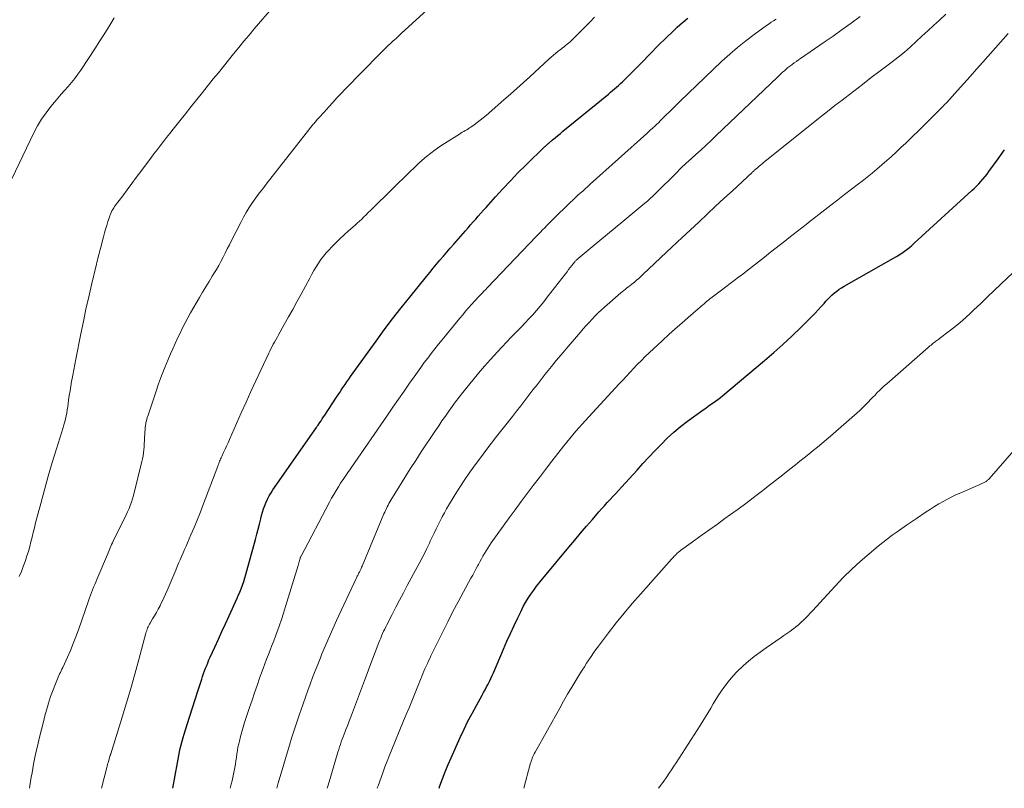
# Model space of a CAD drawing. Units: feet. Extents: x 2010000 to 2015035, y 550000 to 555000.
# Drawn here: x 2012254 to 2012412, y 550000 to 550124 of the extents above; entities that cross this region are included whole.
import ezdxf

# ---------------------------------------------------------------- set-up
doc = ezdxf.new("R2010")
doc.units = ezdxf.units.FT
doc.header["$LTSCALE"] = 100
doc.header["$MEASUREMENT"] = 0
doc.layers.add('CONTOUR INDEX', color=32, linetype='Continuous', lineweight=25)
doc.layers.add('CONTOUR INTERMEDIATE', color=40, linetype='Continuous', lineweight=15)

msp = doc.modelspace()

# ---------------------------------------------------------------- linework, layer by layer
at = {"layer": 'CONTOUR INDEX', "flags": 128}
for points, elevation in [([(2012278.37, 550000), (2012279.08, 550004.09), (2012279.19, 550004.68), (2012279.3, 550005.26), (2012279.42, 550005.84), (2012279.54, 550006.42), (2012279.67, 550007), (2012279.82, 550007.57), (2012279.98, 550008.14), (2012280.14, 550008.71), (2012280.63, 550010.26), (2012281.06, 550011.6), (2012281.48, 550012.94), (2012281.92, 550014.28), (2012282.35, 550015.62), (2012282.99, 550017.53), (2012283.14, 550017.98), (2012283.29, 550018.43), (2012283.45, 550018.87), (2012283.61, 550019.31), (2012283.79, 550019.76), (2012283.96, 550020.19), (2012284.15, 550020.63), (2012284.34, 550021.06), (2012285.09, 550022.7), (2012285.66, 550023.95), (2012286.24, 550025.2), (2012286.81, 550026.45), (2012287.38, 550027.7), (2012288.7, 550030.58), (2012288.76, 550030.7), (2012288.81, 550030.83), (2012288.87, 550030.95), (2012288.92, 550031.08), (2012288.99, 550031.24), (2012289.01, 550031.29), (2012289.03, 550031.34), (2012289.06, 550031.39), (2012289.08, 550031.43), (2012289.1, 550031.48), (2012289.12, 550031.53), (2012289.14, 550031.59), (2012289.16, 550031.64), (2012289.54, 550032.67), (2012289.74, 550033.24), (2012289.93, 550033.81), (2012290.1, 550034.39), (2012290.26, 550034.97), (2012291.62, 550040.01), (2012291.84, 550040.83), (2012292.06, 550041.66), (2012292.26, 550042.48), (2012292.47, 550043.3), (2012292.6, 550043.85), (2012292.75, 550044.4), (2012292.92, 550044.94), (2012293.11, 550045.46), (2012293.33, 550045.98), (2012293.57, 550046.49), (2012293.84, 550046.99), (2012294.13, 550047.47), (2012294.43, 550047.95), (2012301.43, 550058), (2012301.5, 550058.1), (2012301.56, 550058.2), (2012301.63, 550058.3), (2012301.7, 550058.39), (2012301.97, 550058.79), (2012302.17, 550059.09), (2012302.37, 550059.39), (2012302.57, 550059.69), (2012302.77, 550059.99), (2012304.68, 550062.89), (2012304.93, 550063.27), (2012305.18, 550063.64), (2012305.43, 550064.02), (2012305.68, 550064.4), (2012305.75, 550064.5), (2012306.04, 550064.93), (2012306.34, 550065.36), (2012306.63, 550065.78), (2012306.93, 550066.2), (2012311.01, 550071.88), (2012312.33, 550073.68), (2012313.67, 550075.46), (2012315.04, 550077.22), (2012316.44, 550078.97), (2012319.12, 550082.28), (2012319.66, 550082.93), (2012320.19, 550083.59), (2012320.74, 550084.23), (2012321.29, 550084.88), (2012321.84, 550085.52), (2012322.39, 550086.16), (2012322.95, 550086.8), (2012323.5, 550087.44), (2012325.39, 550089.61), (2012325.8, 550090.08), (2012326.21, 550090.55), (2012326.63, 550091.03), (2012327.04, 550091.5), (2012327.45, 550091.97), (2012327.86, 550092.44), (2012328.28, 550092.91), (2012328.69, 550093.38), (2012330.21, 550095.07), (2012331.4, 550096.38), (2012332.6, 550097.66), (2012333.83, 550098.92), (2012335.08, 550100.16), (2012338.16, 550103.16), (2012338.23, 550103.22), (2012338.3, 550103.29), (2012338.37, 550103.35), (2012338.44, 550103.41), (2012338.51, 550103.47), (2012338.58, 550103.53), (2012338.65, 550103.59), (2012338.72, 550103.65), (2012339.4, 550104.23), (2012339.81, 550104.58), (2012340.23, 550104.92), (2012340.64, 550105.27), (2012341.06, 550105.61), (2012348.36, 550111.6), (2012348.69, 550111.88), (2012349.02, 550112.15), (2012349.34, 550112.43), (2012349.67, 550112.7), (2012349.99, 550112.98), (2012350.31, 550113.27), (2012350.63, 550113.56), (2012350.93, 550113.86), (2012352.07, 550114.98), (2012352.74, 550115.65), (2012353.41, 550116.32), (2012354.07, 550117.01), (2012354.72, 550117.69), (2012355.38, 550118.38), (2012356.04, 550119.06), (2012356.71, 550119.73), (2012357.39, 550120.39), (2012358.99, 550121.93), (2012359.4, 550122.32), (2012359.83, 550122.7), (2012360.26, 550123.07), (2012360.69, 550123.44), (2012360.72, 550123.46), (2012361.15, 550123.81)], 900), ([(2012321.16, 550000), (2012321.29, 550000.39), (2012321.69, 550001.53), (2012322.12, 550002.67), (2012322.58, 550003.8), (2012323.07, 550004.91), (2012324.55, 550008.18), (2012325.16, 550009.48), (2012325.79, 550010.78), (2012326.46, 550012.05), (2012327.15, 550013.32), (2012328.06, 550014.95), (2012328.3, 550015.4), (2012328.55, 550015.84), (2012328.78, 550016.29), (2012329.02, 550016.74), (2012329.25, 550017.19), (2012329.47, 550017.65), (2012329.68, 550018.11), (2012329.88, 550018.58), (2012331.5, 550022.37), (2012332.05, 550023.65), (2012332.61, 550024.91), (2012333.2, 550026.17), (2012333.8, 550027.42), (2012334.32, 550028.5), (2012334.68, 550029.2), (2012335.06, 550029.89), (2012335.48, 550030.56), (2012335.91, 550031.23), (2012336.36, 550031.87), (2012336.83, 550032.51), (2012337.32, 550033.14), (2012337.82, 550033.75), (2012342.02, 550038.77), (2012342.96, 550039.89), (2012343.9, 550041), (2012344.85, 550042.12), (2012345.81, 550043.23), (2012346.84, 550044.43), (2012347.28, 550044.93), (2012347.73, 550045.43), (2012348.18, 550045.93), (2012348.64, 550046.42), (2012349.09, 550046.91), (2012349.55, 550047.4), (2012350.01, 550047.89), (2012350.46, 550048.38), (2012352.97, 550051.14), (2012353.92, 550052.19), (2012354.88, 550053.23), (2012355.85, 550054.26), (2012356.82, 550055.29), (2012357.82, 550056.29), (2012358.86, 550057.24), (2012359.94, 550058.14), (2012361.06, 550059), (2012363.61, 550060.85), (2012364.01, 550061.13), (2012364.4, 550061.41), (2012364.8, 550061.68), (2012365.2, 550061.96), (2012365.59, 550062.23), (2012365.98, 550062.52), (2012366.36, 550062.82), (2012366.74, 550063.12), (2012373.45, 550068.75), (2012374.95, 550070.05), (2012376.43, 550071.36), (2012377.88, 550072.72), (2012379.31, 550074.09), (2012381.13, 550075.9), (2012381.62, 550076.39), (2012382.11, 550076.9), (2012382.58, 550077.42), (2012383.04, 550077.95), (2012383.33, 550078.29), (2012383.65, 550078.64), (2012383.99, 550078.99), (2012384.33, 550079.31), (2012384.69, 550079.63), (2012385.07, 550079.93), (2012385.45, 550080.21), (2012385.85, 550080.47), (2012386.26, 550080.72), (2012394.21, 550085.22), (2012394.65, 550085.48), (2012395.09, 550085.74), (2012395.52, 550086.03), (2012395.94, 550086.32), (2012396.35, 550086.62), (2012396.76, 550086.94), (2012397.15, 550087.27), (2012397.53, 550087.61), (2012406.79, 550096.07), (2012407.17, 550096.43), (2012407.54, 550096.79), (2012407.9, 550097.16), (2012408.25, 550097.54), (2012408.58, 550097.93), (2012408.91, 550098.33), (2012409.23, 550098.74), (2012409.54, 550099.15), (2012411, 550101.2), (2012412.03, 550102.64)], 920)]:
    msp.add_lwpolyline(points, dxfattribs=dict(at, elevation=elevation))
at = {"layer": 'CONTOUR INTERMEDIATE', "flags": 128}
for points, elevation in [([(2012253.66, 550034.06), (2012254, 550034.85), (2012254.31, 550035.65), (2012254.61, 550036.46), (2012254.66, 550036.6), (2012254.9, 550037.35), (2012255.14, 550038.09), (2012255.34, 550038.85), (2012255.54, 550039.61), (2012255.72, 550040.37), (2012255.91, 550041.13), (2012256.1, 550041.89), (2012256.29, 550042.65), (2012257.1, 550045.76), (2012257.7, 550047.97), (2012258.31, 550050.17), (2012258.95, 550052.36), (2012259.62, 550054.55), (2012260.69, 550057.97), (2012260.83, 550058.44), (2012260.96, 550058.92), (2012261.08, 550059.4), (2012261.18, 550059.88), (2012261.28, 550060.36), (2012261.37, 550060.85), (2012261.45, 550061.34), (2012261.52, 550061.83), (2012261.59, 550062.37), (2012261.7, 550063.14), (2012261.82, 550063.9), (2012261.95, 550064.66), (2012262.08, 550065.42), (2012262.11, 550065.59), (2012262.27, 550066.43), (2012262.43, 550067.28), (2012262.59, 550068.12), (2012262.76, 550068.96), (2012263.56, 550073.06), (2012263.96, 550075.04), (2012264.38, 550077.01), (2012264.82, 550078.98), (2012265.27, 550080.95), (2012266.05, 550084.23), (2012266.13, 550084.55), (2012266.21, 550084.87), (2012266.29, 550085.19), (2012266.37, 550085.51), (2012266.45, 550085.82), (2012266.54, 550086.14), (2012266.62, 550086.46), (2012266.7, 550086.78), (2012267.2, 550088.65), (2012267.37, 550089.27), (2012267.54, 550089.88), (2012267.72, 550090.49), (2012267.91, 550091.1), (2012268.14, 550091.8), (2012268.23, 550092.05), (2012268.33, 550092.31), (2012268.44, 550092.56), (2012268.56, 550092.81), (2012268.7, 550093.05), (2012268.84, 550093.28), (2012268.99, 550093.51), (2012269.15, 550093.74), (2012270.29, 550095.24), (2012271.02, 550096.22), (2012271.75, 550097.19), (2012272.47, 550098.17), (2012273.2, 550099.15), (2012274.29, 550100.61), (2012274.79, 550101.28), (2012275.29, 550101.96), (2012275.8, 550102.63), (2012276.31, 550103.29), (2012276.83, 550103.96), (2012277.34, 550104.62), (2012277.86, 550105.28), (2012278.38, 550105.94), (2012279.47, 550107.3), (2012280.37, 550108.43), (2012281.28, 550109.57), (2012282.19, 550110.7), (2012283.09, 550111.84), (2012284.84, 550114.02), (2012285.66, 550115.03), (2012286.47, 550116.05), (2012287.29, 550117.06), (2012288.11, 550118.06), (2012288.94, 550119.07), (2012289.77, 550120.07), (2012290.6, 550121.06), (2012291.44, 550122.06), (2012294.57, 550125.74)], 888), ([(2012255.31, 550000), (2012255.37, 550000.4), (2012255.47, 550001.1), (2012255.59, 550001.8), (2012255.71, 550002.5), (2012255.84, 550003.2), (2012255.97, 550003.89), (2012256.18, 550004.93), (2012256.4, 550005.96), (2012256.64, 550007), (2012256.88, 550008.03), (2012257.59, 550010.89), (2012257.73, 550011.45), (2012257.87, 550012.01), (2012258.02, 550012.56), (2012258.17, 550013.11), (2012258.34, 550013.66), (2012258.51, 550014.21), (2012258.7, 550014.75), (2012258.9, 550015.28), (2012259.69, 550017.34), (2012259.79, 550017.61), (2012259.9, 550017.87), (2012260.02, 550018.12), (2012260.15, 550018.38), (2012260.27, 550018.63), (2012260.4, 550018.89), (2012260.52, 550019.14), (2012260.64, 550019.4), (2012261.4, 550021.06), (2012261.88, 550022.15), (2012262.34, 550023.25), (2012262.77, 550024.37), (2012263.17, 550025.49), (2012264.79, 550030.16), (2012264.95, 550030.59), (2012265.1, 550031.02), (2012265.27, 550031.45), (2012265.44, 550031.88), (2012265.61, 550032.31), (2012265.79, 550032.74), (2012265.96, 550033.16), (2012266.14, 550033.59), (2012267.82, 550037.59), (2012267.93, 550037.86), (2012268.05, 550038.13), (2012268.16, 550038.39), (2012268.27, 550038.66), (2012268.39, 550038.93), (2012268.51, 550039.2), (2012268.63, 550039.46), (2012268.76, 550039.72), (2012270.38, 550042.98), (2012270.62, 550043.47), (2012270.86, 550043.96), (2012271.08, 550044.46), (2012271.3, 550044.97), (2012271.51, 550045.47), (2012271.69, 550045.99), (2012271.86, 550046.51), (2012272, 550047.04), (2012273.38, 550052.51), (2012273.48, 550052.98), (2012273.57, 550053.45), (2012273.63, 550053.92), (2012273.68, 550054.4), (2012273.71, 550054.88), (2012273.74, 550055.36), (2012273.77, 550055.84), (2012273.8, 550056.32), (2012273.89, 550057.79), (2012273.91, 550058.05), (2012273.94, 550058.31), (2012273.98, 550058.57), (2012274.03, 550058.82), (2012274.09, 550059.08), (2012274.16, 550059.34), (2012274.23, 550059.59), (2012274.31, 550059.84), (2012275.59, 550063.66), (2012276.05, 550064.99), (2012276.54, 550066.31), (2012277.05, 550067.62), (2012277.59, 550068.92), (2012277.98, 550069.82), (2012278.35, 550070.66), (2012278.72, 550071.5), (2012279.1, 550072.34), (2012279.5, 550073.17), (2012279.9, 550073.99), (2012280.32, 550074.81), (2012280.76, 550075.62), (2012281.21, 550076.42), (2012282.63, 550078.89), (2012283.13, 550079.76), (2012283.64, 550080.62), (2012284.16, 550081.47), (2012284.69, 550082.32), (2012284.95, 550082.74), (2012285.34, 550083.38), (2012285.72, 550084.02), (2012286.08, 550084.68), (2012286.43, 550085.35), (2012286.76, 550086.02), (2012287.1, 550086.69), (2012287.44, 550087.36), (2012287.77, 550088.03), (2012289.25, 550090.96), (2012289.69, 550091.78), (2012290.14, 550092.58), (2012290.63, 550093.37), (2012291.15, 550094.14), (2012291.68, 550094.89), (2012292.23, 550095.64), (2012292.79, 550096.38), (2012293.35, 550097.11), (2012300.38, 550106.06), (2012300.49, 550106.2), (2012300.6, 550106.34), (2012300.71, 550106.47), (2012300.82, 550106.61), (2012300.93, 550106.75), (2012301.04, 550106.88), (2012301.15, 550107.02), (2012301.27, 550107.15), (2012301.57, 550107.49), (2012301.84, 550107.79), (2012302.11, 550108.1), (2012302.38, 550108.4), (2012302.65, 550108.7), (2012303.4, 550109.54), (2012304.06, 550110.26), (2012304.72, 550110.97), (2012305.39, 550111.68), (2012306.06, 550112.38), (2012311.6, 550118.05), (2012312.03, 550118.48), (2012312.46, 550118.9), (2012312.9, 550119.32), (2012313.34, 550119.73), (2012313.79, 550120.14), (2012314.23, 550120.55), (2012314.68, 550120.95), (2012315.12, 550121.36), (2012320.95, 550126.7)], 892), ([(2012295.06, 550000), (2012295.08, 550000.06), (2012295.11, 550000.17), (2012295.14, 550000.28), (2012295.16, 550000.39), (2012295.19, 550000.49), (2012295.22, 550000.6), (2012295.25, 550000.71), (2012295.28, 550000.82), (2012297.1, 550006.91), (2012297.5, 550008.21), (2012297.9, 550009.5), (2012298.32, 550010.79), (2012298.75, 550012.08), (2012298.9, 550012.51), (2012299.27, 550013.58), (2012299.65, 550014.64), (2012300.03, 550015.7), (2012300.42, 550016.76), (2012300.81, 550017.82), (2012301.22, 550018.87), (2012301.63, 550019.92), (2012302.06, 550020.97), (2012302.32, 550021.59), (2012302.88, 550022.95), (2012303.46, 550024.3), (2012304.06, 550025.63), (2012304.67, 550026.97), (2012307.81, 550033.71), (2012307.88, 550033.84), (2012307.94, 550033.97), (2012308, 550034.1), (2012308.07, 550034.23), (2012308.14, 550034.36), (2012308.2, 550034.49), (2012308.27, 550034.62), (2012308.33, 550034.75), (2012308.4, 550034.9), (2012308.5, 550035.11), (2012308.6, 550035.31), (2012308.69, 550035.52), (2012308.78, 550035.73), (2012312.29, 550044.11), (2012312.41, 550044.39), (2012312.54, 550044.67), (2012312.67, 550044.95), (2012312.8, 550045.23), (2012312.94, 550045.5), (2012313.08, 550045.78), (2012313.24, 550046.04), (2012313.39, 550046.31), (2012314.77, 550048.57), (2012315.63, 550049.96), (2012316.5, 550051.34), (2012317.39, 550052.71), (2012318.28, 550054.08), (2012320.55, 550057.49), (2012321.08, 550058.27), (2012321.61, 550059.05), (2012322.15, 550059.83), (2012322.69, 550060.61), (2012323.25, 550061.37), (2012323.81, 550062.13), (2012324.39, 550062.88), (2012324.97, 550063.63), (2012325.62, 550064.45), (2012326.55, 550065.59), (2012327.49, 550066.72), (2012328.45, 550067.83), (2012329.43, 550068.93), (2012330.55, 550070.16), (2012331.27, 550070.95), (2012332, 550071.73), (2012332.74, 550072.5), (2012333.48, 550073.26), (2012333.7, 550073.49), (2012334.34, 550074.14), (2012334.97, 550074.8), (2012335.59, 550075.46), (2012336.2, 550076.13), (2012336.8, 550076.82), (2012337.39, 550077.51), (2012337.96, 550078.21), (2012338.53, 550078.93), (2012341.44, 550082.69), (2012341.71, 550083.03), (2012341.97, 550083.37), (2012342.24, 550083.71), (2012342.51, 550084.05), (2012342.91, 550084.57), (2012342.98, 550084.65), (2012343.04, 550084.73), (2012343.11, 550084.8), (2012343.18, 550084.87), (2012343.26, 550084.94), (2012343.33, 550085.01), (2012343.41, 550085.08), (2012343.48, 550085.15), (2012345.77, 550087.05), (2012346.99, 550088.06), (2012348.21, 550089.08), (2012349.44, 550090.09), (2012350.66, 550091.1), (2012354.23, 550094.05), (2012354.43, 550094.22), (2012354.63, 550094.39), (2012354.83, 550094.56), (2012355.02, 550094.73), (2012355.21, 550094.91), (2012355.4, 550095.09), (2012355.59, 550095.27), (2012355.78, 550095.45), (2012359.5, 550099.16), (2012359.7, 550099.37), (2012359.91, 550099.58), (2012360.13, 550099.78), (2012360.34, 550099.98), (2012360.56, 550100.18), (2012360.77, 550100.38), (2012360.99, 550100.58), (2012361.21, 550100.77), (2012362.43, 550101.88), (2012363.25, 550102.63), (2012364.08, 550103.39), (2012364.89, 550104.15), (2012365.7, 550104.92), (2012375.53, 550114.32), (2012375.81, 550114.58), (2012376.08, 550114.84), (2012376.36, 550115.1), (2012376.65, 550115.35), (2012376.93, 550115.6), (2012377.23, 550115.84), (2012377.53, 550116.07), (2012377.83, 550116.3), (2012377.9, 550116.35), (2012378.24, 550116.59), (2012378.58, 550116.83), (2012378.92, 550117.07), (2012379.27, 550117.31), (2012383.05, 550119.91), (2012384.51, 550120.92), (2012385.96, 550121.95), (2012387.4, 550122.99), (2012388.84, 550124.04)], 908), ([(2012303.17, 550000), (2012303.26, 550000.32), (2012303.63, 550001.57), (2012304.88, 550005.8), (2012305.01, 550006.22), (2012305.14, 550006.64), (2012305.28, 550007.05), (2012305.42, 550007.46), (2012305.57, 550007.88), (2012305.72, 550008.29), (2012305.88, 550008.7), (2012306.04, 550009.11), (2012306.17, 550009.45), (2012306.4, 550010.03), (2012306.62, 550010.62), (2012306.84, 550011.2), (2012307.06, 550011.78), (2012309.14, 550017.34), (2012309.57, 550018.48), (2012310, 550019.62), (2012310.44, 550020.75), (2012310.87, 550021.89), (2012311.46, 550023.42), (2012311.61, 550023.79), (2012311.76, 550024.15), (2012311.91, 550024.52), (2012312.07, 550024.88), (2012312.23, 550025.24), (2012312.4, 550025.59), (2012312.57, 550025.95), (2012312.75, 550026.3), (2012313.59, 550027.93), (2012314.19, 550029.1), (2012314.8, 550030.26), (2012315.42, 550031.42), (2012316.03, 550032.58), (2012317.96, 550036.16), (2012318.38, 550036.96), (2012318.8, 550037.76), (2012319.2, 550038.57), (2012319.59, 550039.39), (2012319.73, 550039.7), (2012320.04, 550040.36), (2012320.35, 550041.02), (2012320.67, 550041.69), (2012320.98, 550042.35), (2012321.3, 550043.01), (2012321.63, 550043.66), (2012321.99, 550044.29), (2012322.36, 550044.93), (2012323.75, 550047.21), (2012324.5, 550048.43), (2012325.29, 550049.63), (2012326.1, 550050.81), (2012326.93, 550051.98), (2012327.78, 550053.13), (2012328.65, 550054.28), (2012329.52, 550055.42), (2012330.4, 550056.55), (2012332.95, 550059.79), (2012333.61, 550060.64), (2012334.27, 550061.48), (2012334.93, 550062.33), (2012335.58, 550063.18), (2012336.23, 550064.03), (2012336.89, 550064.88), (2012337.55, 550065.72), (2012338.22, 550066.56), (2012338.43, 550066.83), (2012339.21, 550067.79), (2012339.99, 550068.75), (2012340.79, 550069.7), (2012341.59, 550070.65), (2012343.87, 550073.32), (2012344.33, 550073.85), (2012344.8, 550074.38), (2012345.27, 550074.9), (2012345.74, 550075.42), (2012346.23, 550075.92), (2012346.73, 550076.41), (2012347.24, 550076.89), (2012347.76, 550077.36), (2012350.36, 550079.62), (2012350.6, 550079.82), (2012350.85, 550080.03), (2012351.1, 550080.22), (2012351.35, 550080.42), (2012351.61, 550080.61), (2012351.86, 550080.81), (2012352.11, 550081.01), (2012352.36, 550081.21), (2012352.56, 550081.38), (2012352.9, 550081.67), (2012353.24, 550081.96), (2012353.58, 550082.27), (2012353.91, 550082.57), (2012358.61, 550087.02), (2012358.85, 550087.25), (2012359.09, 550087.48), (2012359.34, 550087.71), (2012359.58, 550087.94), (2012360.04, 550088.37), (2012360.15, 550088.47), (2012362.88, 550091.02), (2012364.23, 550092.29), (2012365.58, 550093.55), (2012366.94, 550094.8), (2012368.29, 550096.06), (2012371.47, 550099), (2012371.54, 550099.07), (2012371.61, 550099.13), (2012371.69, 550099.2), (2012371.76, 550099.26), (2012371.83, 550099.33), (2012371.91, 550099.4), (2012371.98, 550099.46), (2012372.05, 550099.52), (2012372.37, 550099.79), (2012372.6, 550099.99), (2012372.83, 550100.18), (2012373.07, 550100.37), (2012373.31, 550100.57), (2012381.26, 550106.96), (2012382.42, 550107.89), (2012383.58, 550108.81), (2012384.76, 550109.73), (2012385.93, 550110.63), (2012386.4, 550110.99), (2012387.81, 550112.07), (2012389.22, 550113.15), (2012390.63, 550114.23), (2012392.04, 550115.3), (2012393.96, 550116.76), (2012394.95, 550117.54), (2012395.94, 550118.34), (2012396.9, 550119.17), (2012397.84, 550120.02), (2012398.77, 550120.88), (2012399.7, 550121.74), (2012400.64, 550122.6), (2012401.57, 550123.46), (2012402.61, 550124.42)], 912), ([(2012252.47, 550097.99), (2012256, 550105.34), (2012256.6, 550106.46), (2012257.25, 550107.56), (2012257.97, 550108.6), (2012258.75, 550109.61), (2012259.32, 550110.29), (2012259.86, 550110.93), (2012260.41, 550111.56), (2012260.95, 550112.19), (2012261.51, 550112.82), (2012262.05, 550113.45), (2012262.57, 550114.1), (2012263.07, 550114.77), (2012263.54, 550115.46), (2012265.89, 550119), (2012266.52, 550119.98), (2012267.15, 550120.97), (2012267.77, 550121.96), (2012268.37, 550122.96), (2012268.9, 550123.85)], 884), ([(2012266.89, 550000), (2012267.74, 550003.34), (2012267.8, 550003.57), (2012267.86, 550003.8), (2012267.92, 550004.03), (2012267.98, 550004.26), (2012268.1, 550004.72), (2012268.12, 550004.79), (2012268.17, 550004.94), (2012268.19, 550005.02), (2012268.21, 550005.09), (2012268.24, 550005.17), (2012268.26, 550005.24), (2012268.29, 550005.32), (2012268.31, 550005.4), (2012268.33, 550005.47), (2012268.36, 550005.55), (2012270.21, 550011.42), (2012270.92, 550013.73), (2012271.6, 550016.05), (2012272.26, 550018.37), (2012272.89, 550020.7), (2012274.01, 550024.96), (2012274.07, 550025.17), (2012274.14, 550025.37), (2012274.21, 550025.58), (2012274.29, 550025.78), (2012274.38, 550025.97), (2012274.47, 550026.17), (2012274.57, 550026.36), (2012274.68, 550026.54), (2012275.1, 550027.22), (2012275.41, 550027.74), (2012275.72, 550028.27), (2012276.01, 550028.81), (2012276.29, 550029.35), (2012276.33, 550029.43), (2012276.62, 550030.02), (2012276.9, 550030.61), (2012277.17, 550031.21), (2012277.43, 550031.81), (2012278.81, 550035.09), (2012279.04, 550035.64), (2012279.28, 550036.19), (2012279.52, 550036.74), (2012279.76, 550037.28), (2012280, 550037.83), (2012280.24, 550038.38), (2012280.48, 550038.92), (2012280.72, 550039.47), (2012281.26, 550040.73), (2012281.76, 550041.91), (2012282.25, 550043.09), (2012282.72, 550044.28), (2012283.19, 550045.48), (2012285.57, 550051.8), (2012285.64, 550051.99), (2012285.72, 550052.19), (2012285.79, 550052.38), (2012285.87, 550052.57), (2012285.95, 550052.76), (2012286.03, 550052.95), (2012286.12, 550053.13), (2012286.2, 550053.32), (2012286.51, 550053.98), (2012286.75, 550054.5), (2012286.99, 550055.02), (2012287.22, 550055.55), (2012287.45, 550056.07), (2012289.34, 550060.35), (2012290.11, 550062.08), (2012290.89, 550063.8), (2012291.68, 550065.52), (2012292.49, 550067.23), (2012293.76, 550069.92), (2012293.94, 550070.28), (2012294.12, 550070.65), (2012294.31, 550071.01), (2012294.5, 550071.37), (2012294.7, 550071.73), (2012294.89, 550072.08), (2012295.09, 550072.44), (2012295.29, 550072.8), (2012296.26, 550074.53), (2012296.94, 550075.76), (2012297.62, 550076.98), (2012298.29, 550078.21), (2012298.96, 550079.45), (2012300.35, 550082.02), (2012300.69, 550082.63), (2012301.03, 550083.23), (2012301.39, 550083.83), (2012301.75, 550084.41), (2012302.14, 550084.98), (2012302.55, 550085.54), (2012303, 550086.07), (2012303.46, 550086.58), (2012303.83, 550086.96), (2012304.5, 550087.64), (2012305.18, 550088.3), (2012305.88, 550088.96), (2012306.59, 550089.6), (2012307.64, 550090.53), (2012308, 550090.85), (2012308.36, 550091.18), (2012308.72, 550091.51), (2012309.07, 550091.85), (2012309.41, 550092.19), (2012309.76, 550092.53), (2012310.11, 550092.88), (2012310.46, 550093.22), (2012316.49, 550099.15), (2012317.13, 550099.76), (2012317.78, 550100.37), (2012318.45, 550100.96), (2012319.13, 550101.53), (2012319.82, 550102.09), (2012320.53, 550102.63), (2012321.26, 550103.14), (2012322, 550103.63), (2012324.41, 550105.16), (2012324.64, 550105.31), (2012324.87, 550105.45), (2012325.1, 550105.58), (2012325.34, 550105.72), (2012325.58, 550105.85), (2012325.81, 550105.99), (2012326.04, 550106.14), (2012326.26, 550106.29), (2012326.8, 550106.67), (2012327.29, 550107.03), (2012327.77, 550107.39), (2012328.24, 550107.77), (2012328.7, 550108.16), (2012331.57, 550110.67), (2012332.62, 550111.58), (2012333.66, 550112.51), (2012334.69, 550113.44), (2012335.72, 550114.38), (2012338.83, 550117.23), (2012339.18, 550117.54), (2012339.54, 550117.85), (2012339.89, 550118.15), (2012340.26, 550118.44), (2012340.51, 550118.64), (2012340.75, 550118.83), (2012340.99, 550119.02), (2012341.24, 550119.21), (2012341.49, 550119.4), (2012341.73, 550119.59), (2012341.97, 550119.79), (2012342.2, 550119.99), (2012342.42, 550120.21), (2012344.67, 550122.45), (2012345.41, 550123.2), (2012346.13, 550123.95)], 896), ([(2012287.54, 550000), (2012287.73, 550000.69), (2012287.87, 550001.22), (2012288, 550001.74), (2012288.12, 550002.27), (2012288.23, 550002.8), (2012288.33, 550003.33), (2012288.42, 550003.87), (2012288.49, 550004.4), (2012288.56, 550004.94), (2012288.56, 550004.97), (2012288.64, 550005.52), (2012288.72, 550006.07), (2012288.82, 550006.61), (2012288.94, 550007.15), (2012289.04, 550007.58), (2012289.22, 550008.34), (2012289.42, 550009.09), (2012289.64, 550009.83), (2012289.88, 550010.57), (2012290.68, 550012.99), (2012291.08, 550014.16), (2012291.48, 550015.34), (2012291.88, 550016.51), (2012292.29, 550017.68), (2012292.59, 550018.54), (2012292.86, 550019.28), (2012293.13, 550020.02), (2012293.41, 550020.75), (2012293.7, 550021.49), (2012293.99, 550022.22), (2012294.28, 550022.95), (2012294.56, 550023.69), (2012294.84, 550024.43), (2012295.06, 550025.03), (2012295.44, 550026.07), (2012295.8, 550027.11), (2012296.15, 550028.16), (2012296.48, 550029.22), (2012298.5, 550035.83), (2012298.55, 550036.03), (2012298.61, 550036.23), (2012298.67, 550036.43), (2012298.72, 550036.63), (2012298.8, 550036.92), (2012298.82, 550036.97), (2012298.83, 550037.03), (2012298.85, 550037.08), (2012298.87, 550037.13), (2012298.89, 550037.18), (2012298.91, 550037.24), (2012298.93, 550037.29), (2012298.96, 550037.34), (2012303.53, 550046), (2012303.87, 550046.63), (2012304.22, 550047.24), (2012304.59, 550047.86), (2012304.96, 550048.46), (2012305.32, 550049.03), (2012305.52, 550049.35), (2012305.72, 550049.66), (2012305.93, 550049.97), (2012306.14, 550050.28), (2012306.36, 550050.59), (2012306.57, 550050.9), (2012306.78, 550051.2), (2012307, 550051.51), (2012312.83, 550059.96), (2012313.72, 550061.25), (2012314.62, 550062.54), (2012315.51, 550063.82), (2012316.41, 550065.11), (2012317.15, 550066.15), (2012317.68, 550066.91), (2012318.23, 550067.66), (2012318.77, 550068.42), (2012319.33, 550069.16), (2012319.89, 550069.9), (2012320.46, 550070.64), (2012321.03, 550071.37), (2012321.62, 550072.09), (2012324.47, 550075.56), (2012324.94, 550076.12), (2012325.41, 550076.67), (2012325.88, 550077.21), (2012326.37, 550077.75), (2012326.85, 550078.29), (2012327.1, 550078.56), (2012327.34, 550078.82), (2012327.6, 550079.09), (2012327.85, 550079.36), (2012328.11, 550079.62), (2012328.36, 550079.89), (2012328.61, 550080.15), (2012328.87, 550080.42), (2012336.81, 550088.74), (2012337.14, 550089.08), (2012337.47, 550089.42), (2012337.79, 550089.76), (2012338.12, 550090.11), (2012338.45, 550090.45), (2012338.78, 550090.78), (2012339.11, 550091.12), (2012339.45, 550091.45), (2012342.24, 550094.15), (2012342.63, 550094.53), (2012343.03, 550094.9), (2012343.42, 550095.27), (2012343.83, 550095.64), (2012344.23, 550096), (2012344.63, 550096.37), (2012345.04, 550096.73), (2012345.44, 550097.09), (2012354.53, 550105.26), (2012354.76, 550105.47), (2012354.98, 550105.67), (2012355.21, 550105.87), (2012355.43, 550106.08), (2012355.56, 550106.2), (2012355.72, 550106.34), (2012355.87, 550106.49), (2012356.03, 550106.64), (2012356.19, 550106.79), (2012356.34, 550106.93), (2012356.5, 550107.08), (2012356.65, 550107.24), (2012356.81, 550107.39), (2012357.61, 550108.19), (2012358.17, 550108.74), (2012358.73, 550109.29), (2012359.29, 550109.84), (2012359.85, 550110.38), (2012366.62, 550116.86), (2012367.87, 550118), (2012369.14, 550119.1), (2012370.46, 550120.15), (2012371.81, 550121.17), (2012373.8, 550122.6), (2012374.18, 550122.87), (2012374.55, 550123.13), (2012374.93, 550123.39), (2012375.31, 550123.64)], 904), ([(2012311.2, 550000), (2012311.27, 550000.19), (2012311.33, 550000.39), (2012312.09, 550002.49), (2012312.44, 550003.43), (2012312.8, 550004.38), (2012313.17, 550005.32), (2012313.55, 550006.25), (2012315.44, 550010.82), (2012315.88, 550011.88), (2012316.31, 550012.94), (2012316.75, 550014.01), (2012317.18, 550015.07), (2012317.71, 550016.4), (2012317.87, 550016.8), (2012318.04, 550017.21), (2012318.2, 550017.61), (2012318.37, 550018.01), (2012318.53, 550018.42), (2012318.7, 550018.82), (2012318.88, 550019.22), (2012319.06, 550019.62), (2012319.07, 550019.65), (2012319.26, 550020.06), (2012319.45, 550020.47), (2012319.64, 550020.88), (2012319.84, 550021.29), (2012321.75, 550025.16), (2012322.56, 550026.78), (2012323.38, 550028.4), (2012324.23, 550030), (2012325.09, 550031.6), (2012326.27, 550033.76), (2012326.55, 550034.28), (2012326.83, 550034.79), (2012327.11, 550035.31), (2012327.39, 550035.83), (2012327.47, 550035.98), (2012327.71, 550036.43), (2012327.95, 550036.87), (2012328.19, 550037.31), (2012328.44, 550037.75), (2012328.69, 550038.18), (2012328.96, 550038.61), (2012329.23, 550039.03), (2012329.52, 550039.44), (2012331.44, 550042.14), (2012332.39, 550043.47), (2012333.35, 550044.78), (2012334.32, 550046.09), (2012335.29, 550047.39), (2012336.28, 550048.69), (2012337.27, 550049.98), (2012338.27, 550051.27), (2012339.27, 550052.56), (2012341.19, 550055.03), (2012341.67, 550055.63), (2012342.15, 550056.23), (2012342.65, 550056.81), (2012343.15, 550057.4), (2012343.66, 550057.97), (2012344.17, 550058.55), (2012344.69, 550059.12), (2012345.21, 550059.69), (2012350.09, 550064.99), (2012350.68, 550065.63), (2012351.27, 550066.27), (2012351.87, 550066.91), (2012352.46, 550067.54), (2012353.06, 550068.17), (2012353.67, 550068.79), (2012354.3, 550069.4), (2012354.93, 550070), (2012357.08, 550072), (2012358.09, 550072.93), (2012359.12, 550073.86), (2012360.15, 550074.77), (2012361.19, 550075.68), (2012362.81, 550077.08), (2012363.04, 550077.28), (2012363.28, 550077.48), (2012363.51, 550077.68), (2012363.74, 550077.89), (2012363.98, 550078.08), (2012364.21, 550078.28), (2012364.45, 550078.48), (2012364.69, 550078.67), (2012365.04, 550078.95), (2012365.46, 550079.28), (2012365.88, 550079.6), (2012366.31, 550079.92), (2012366.74, 550080.24), (2012367.24, 550080.62), (2012367.93, 550081.12), (2012368.6, 550081.63), (2012369.28, 550082.14), (2012369.95, 550082.66), (2012370.56, 550083.13), (2012371.53, 550083.89), (2012372.5, 550084.64), (2012373.47, 550085.4), (2012374.44, 550086.16), (2012376.7, 550087.94), (2012377.38, 550088.48), (2012378.07, 550089.02), (2012378.76, 550089.56), (2012379.44, 550090.09), (2012380.13, 550090.63), (2012380.82, 550091.16), (2012381.51, 550091.7), (2012382.2, 550092.23), (2012384.13, 550093.72), (2012385.23, 550094.58), (2012386.34, 550095.43), (2012387.45, 550096.29), (2012388.55, 550097.15), (2012389.13, 550097.59), (2012389.94, 550098.23), (2012390.74, 550098.88), (2012391.54, 550099.54), (2012392.33, 550100.21), (2012393.1, 550100.89), (2012393.88, 550101.58), (2012394.64, 550102.28), (2012395.39, 550102.98), (2012396.15, 550103.7), (2012397.21, 550104.71), (2012398.27, 550105.73), (2012399.31, 550106.76), (2012400.35, 550107.8), (2012402.06, 550109.53), (2012402.24, 550109.71), (2012402.41, 550109.89), (2012402.58, 550110.07), (2012402.75, 550110.25), (2012404.47, 550112.15), (2012405.49, 550113.29), (2012406.51, 550114.42), (2012407.53, 550115.57), (2012408.54, 550116.71), (2012412.61, 550121.33)], 916), ([(2012334.76, 550000), (2012335.81, 550003.89), (2012335.88, 550004.13), (2012335.95, 550004.38), (2012336.04, 550004.62), (2012336.13, 550004.86), (2012336.23, 550005.1), (2012336.33, 550005.33), (2012336.45, 550005.56), (2012336.57, 550005.79), (2012340.53, 550012.89), (2012341.17, 550014.01), (2012341.81, 550015.13), (2012342.47, 550016.24), (2012343.14, 550017.35), (2012343.79, 550018.42), (2012344.14, 550018.99), (2012344.5, 550019.55), (2012344.85, 550020.11), (2012345.22, 550020.66), (2012345.59, 550021.21), (2012345.96, 550021.76), (2012346.35, 550022.3), (2012346.75, 550022.83), (2012348.38, 550024.99), (2012349.62, 550026.59), (2012350.89, 550028.16), (2012352.19, 550029.71), (2012353.51, 550031.23), (2012358.55, 550036.89), (2012358.76, 550037.11), (2012358.96, 550037.33), (2012359.18, 550037.54), (2012359.39, 550037.74), (2012359.62, 550037.94), (2012359.85, 550038.13), (2012360.08, 550038.31), (2012360.32, 550038.49), (2012362.25, 550039.88), (2012363.46, 550040.74), (2012364.67, 550041.61), (2012365.88, 550042.48), (2012367.09, 550043.35), (2012367.99, 550043.99), (2012369.21, 550044.88), (2012370.43, 550045.78), (2012371.64, 550046.69), (2012372.84, 550047.6), (2012372.9, 550047.65), (2012374.07, 550048.55), (2012375.23, 550049.46), (2012376.39, 550050.37), (2012377.55, 550051.29), (2012378.43, 550052), (2012379.14, 550052.57), (2012379.85, 550053.14), (2012380.56, 550053.71), (2012381.28, 550054.28), (2012381.99, 550054.85), (2012382.69, 550055.43), (2012383.38, 550056.02), (2012384.08, 550056.62), (2012388.35, 550060.35), (2012388.79, 550060.74), (2012389.22, 550061.15), (2012389.64, 550061.57), (2012390.06, 550061.99), (2012390.16, 550062.1), (2012390.52, 550062.48), (2012390.87, 550062.85), (2012391.23, 550063.22), (2012391.59, 550063.6), (2012391.96, 550063.96), (2012392.33, 550064.33), (2012392.71, 550064.68), (2012393.1, 550065.02), (2012399.74, 550070.83), (2012399.9, 550070.97), (2012400.06, 550071.11), (2012400.23, 550071.25), (2012400.39, 550071.39), (2012400.45, 550071.44), (2012400.59, 550071.55), (2012400.73, 550071.66), (2012400.88, 550071.77), (2012401.02, 550071.87), (2012401.17, 550071.98), (2012401.31, 550072.08), (2012401.46, 550072.19), (2012401.6, 550072.3), (2012403.15, 550073.46), (2012404.05, 550074.16), (2012404.93, 550074.88), (2012405.79, 550075.64), (2012406.62, 550076.42), (2012407.13, 550076.91), (2012408.21, 550077.95), (2012409.3, 550078.99), (2012410.38, 550080.02), (2012411.46, 550081.06), (2012414.32, 550083.79)], 924), ([(2012356.43, 550000), (2012356.49, 550000.08), (2012356.58, 550000.22), (2012356.68, 550000.35), (2012356.78, 550000.48), (2012356.87, 550000.61), (2012356.97, 550000.74), (2012357.07, 550000.88), (2012357.16, 550001.01), (2012357.75, 550001.85), (2012358.14, 550002.41), (2012358.52, 550002.97), (2012358.9, 550003.54), (2012359.27, 550004.1), (2012363.13, 550010.12), (2012363.57, 550010.81), (2012363.99, 550011.5), (2012364.4, 550012.2), (2012364.81, 550012.9), (2012365.22, 550013.6), (2012365.64, 550014.29), (2012366.08, 550014.97), (2012366.53, 550015.65), (2012366.92, 550016.21), (2012367.61, 550017.13), (2012368.34, 550018.02), (2012369.14, 550018.84), (2012369.97, 550019.63), (2012370.01, 550019.67), (2012370.91, 550020.43), (2012371.82, 550021.17), (2012372.76, 550021.88), (2012373.72, 550022.57), (2012376.11, 550024.22), (2012376.59, 550024.56), (2012377.06, 550024.89), (2012377.54, 550025.23), (2012378.01, 550025.57), (2012378.1, 550025.64), (2012378.52, 550025.96), (2012378.93, 550026.29), (2012379.32, 550026.64), (2012379.7, 550027), (2012380.06, 550027.37), (2012380.43, 550027.75), (2012380.79, 550028.13), (2012381.15, 550028.51), (2012384.82, 550032.51), (2012386.12, 550033.88), (2012387.47, 550035.21), (2012388.86, 550036.48), (2012390.3, 550037.71), (2012391.75, 550038.92), (2012392.49, 550039.51), (2012393.24, 550040.1), (2012394, 550040.67), (2012394.76, 550041.22), (2012395.54, 550041.77), (2012396.31, 550042.31), (2012397.09, 550042.85), (2012397.88, 550043.38), (2012399.46, 550044.46), (2012400.13, 550044.89), (2012400.8, 550045.32), (2012401.48, 550045.72), (2012402.17, 550046.12), (2012402.87, 550046.5), (2012403.58, 550046.86), (2012404.3, 550047.2), (2012405.03, 550047.52), (2012407.1, 550048.41), (2012407.42, 550048.55), (2012407.74, 550048.69), (2012408.05, 550048.83), (2012408.37, 550048.97), (2012408.77, 550049.15), (2012408.88, 550049.21), (2012408.99, 550049.27), (2012409.09, 550049.33), (2012409.19, 550049.41), (2012409.29, 550049.48), (2012409.38, 550049.57), (2012409.47, 550049.65), (2012409.55, 550049.75), (2012416.08, 550057.18)], 928)]:
    msp.add_lwpolyline(points, dxfattribs=dict(at, elevation=elevation))

doc.saveas('drawing.dxf')
